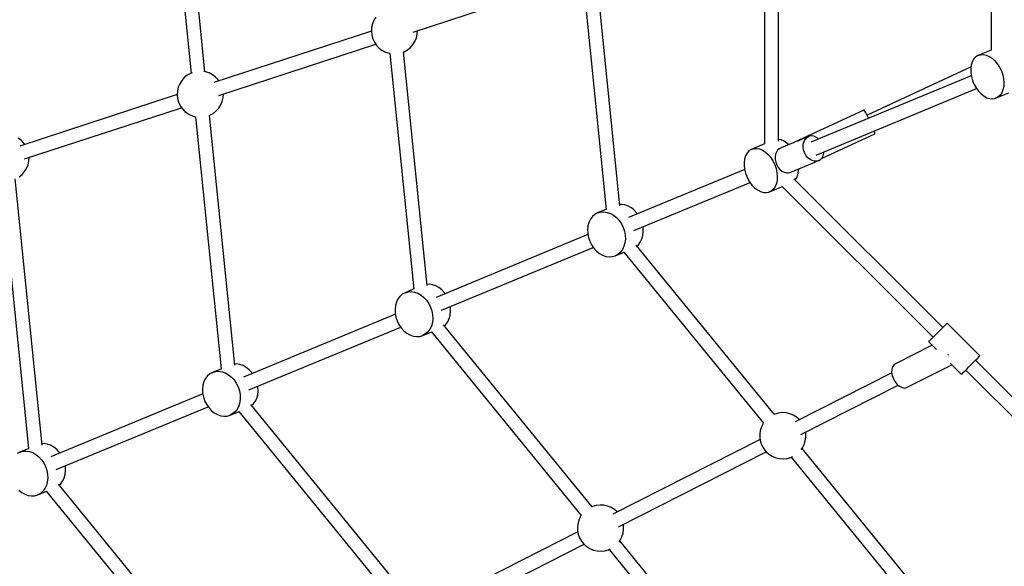
# Model space of a CAD drawing. Units: millimetres. Extents: x -19526 to 22508, y -15443 to 14694.
# Drawn here: x -8767 to -7491, y -6678 to -5970 of the extents above; entities that cross this region are included whole.
import ezdxf

# ---------------------------------------------------------------- set-up
doc = ezdxf.new("R2010")
doc.units = ezdxf.units.MM
doc.layers.add('STREFA', color=1, linetype='Continuous')
doc.layers.add('WIDOK', color=7, linetype='Continuous')
doc.styles.get("Standard").update_dxf_attribs({"font": 'arial.ttf'})
doc.dimstyles.new('Kopia ISO-25', dxfattribs={"dimtxt": 500, "dimasz": 200, "dimexe": 1.25, "dimexo": 0.625, "dimgap": 100, "dimtad": 1, "dimdec": 1, "dimlfac": 0.001, "dimtxsty": 'Standard', "dimblk": 'ARCHTICK', "dimcen": 2.5, "dimadec": 0, "dimazin": 0, "dimtfac": 1, "dimtdec": 0, "dimtmove": 0, "dimatfit": 3, "dimfxl": 1, "dimtfillclr": 256, "dimarcsym": 0})

# ---------------------------------------------------------------- blocks, each defined once
blk = doc.blocks.new('_ARCHTICK')
at = {"color": 0, "linetype": 'ByBlock', "lineweight": -2}
blk.add_solid([(0.3977, 0.3094), (0.3094, 0.3977), (-0.3094, -0.3977), (-0.3977, -0.3094)], dxfattribs=at)
blk = doc.blocks.new('*D4')
at = {"layer": 'Defpoints', "color": 0}
for p in [(-2222.7, 6723.2), (-19181, -15363.2), (-1576.9, -15363.2)]:
    blk.add_point(p, dxfattribs=at)
at = {"layer": 'STREFA', "color": 0, "lineweight": -2}
for p, q in [((-2223.3, 6723.2), (-19182.2, 6723.2)), ((-19181, 6723.2), (-19181, -15363.2)), ((-1577.5, -15363.2), (-19182.2, -15363.2))]:
    blk.add_line(p, q, dxfattribs=at)
at = {"layer": 'STREFA', "color": 0, "lineweight": -2, "xscale": 200, "yscale": 200, "zscale": 200}
for p, rotation in [((-19181, 6723.2), 90), ((-19181, -15363.2), 270)]:
    blk.add_blockref('_ARCHTICK', p, dxfattribs=dict(at, rotation=rotation))
at = {"layer": 'STREFA', "color": 0, "insert": (-18780.5, -4320), "char_height": 500, "attachment_point": 5, "rotation": 270}
blk.add_mtext('22,1 m', dxfattribs=at)

msp = doc.modelspace()

# ---------------------------------------------------------------- linework, layer by layer
at = {"layer": 'WIDOK'}
for p, q in [((-7508.32, -5457.44, -777.86), (-7508.32, -6009.35, -777.86)), ((-8565.21, -5834.49, -777.86), (-8544.47, -6039.12, -777.86)), ((-8526.57, -6037.3, -777.86), (-8546.91, -5836.64, -777.86)), ((-8257.05, -5985.84, -777.86), (-8053.86, -5919.4, -777.86)), ((-8035.73, -5931.21, -777.86), (-8006.89, -6215.63, -777.86)), ((-7989.26, -6211.11, -777.86), (-8017.82, -5929.44, -777.86)), ((-7801.81, -5947.52, -777.86), (-7801.81, -6130.91, -777.86)), ((-7783.96, -6127.27, -777.86), (-7783.96, -5947.52, -777.86)), ((-8305.11, -5966.41, -777.86), (-8307.73, -5970.6, -777.86)), ((-8310.73, -5979.97, -777.86), (-8311.04, -5984.9, -777.86)), ((-8309.62, -5975.16, -777.86), (-8310.73, -5979.97, -777.86)), ((-8307.73, -5970.6, -777.86), (-8309.62, -5975.16, -777.86)), ((-8311.02, -5984.61, -777.86), (-8514.95, -6051.3, -777.86)), ((-8311.04, -5984.9, -777.86), (-8310.53, -5989.81, -777.86)), ((-8310.53, -5989.81, -777.86), (-8309.22, -5994.57, -777.86)), ((-8252.67, -5993.4, -777.86), (-8251.56, -5988.59, -777.86)), ((-8251.56, -5988.59, -777.86), (-8251.27, -5983.95, -777.86)), ((-8508.56, -6068.09, -777.86), (-8305.37, -6001.64, -777.86)), ((-8309.22, -5994.57, -777.86), (-8307.14, -5999.05, -777.86)), ((-8307.14, -5999.05, -777.86), (-8304.35, -6003.13, -777.86)), ((-8304.35, -6003.13, -777.86), (-8300.93, -6006.69, -777.86)), ((-8264.28, -6008.96, -777.86), (-8260.44, -6005.85, -777.86)), ((-8260.44, -6005.85, -777.86), (-8257.18, -6002.15, -777.86)), ((-8257.18, -6002.15, -777.86), (-8254.56, -5997.96, -777.86)), ((-8254.56, -5997.96, -777.86), (-8252.67, -5993.4, -777.86)), ((-8300.93, -6006.69, -777.86), (-8296.98, -6009.64, -777.86)), ((-8296.98, -6009.64, -777.86), (-8292.59, -6011.9, -777.86)), ((-8292.59, -6011.9, -777.86), (-8287.88, -6013.41, -777.86)), ((-8287.88, -6013.41, -777.86), (-8287.22, -6013.5, -777.86)), ((-8287.23, -6013.46, -777.86), (-8256.26, -6318.92, -777.86)), ((-8269.35, -6011.69, -777.86), (-8268.57, -6011.4, -777.86)), ((-8238.63, -6314.4, -777.86), (-8269.32, -6011.68, -777.86)), ((-8268.57, -6011.4, -777.86), (-8264.28, -6008.96, -777.86)), ((-7528.59, -6018.33, -777.86), (-7531.05, -6021.15, -777.86)), ((-7525.65, -6016.33, -777.86), (-7528.59, -6018.33, -777.86)), ((-7508.32, -6009.15, -777.86), (-7525.65, -6016.33, -777.86)), ((-7525.65, -6016.33, -777.86), (-7522.3, -6015.2, -777.86)), ((-7522.3, -6015.2, -777.86), (-7518.67, -6015, -777.86)), ((-7518.67, -6015, -777.86), (-7514.87, -6015.71, -777.86)), ((-7514.87, -6015.71, -777.86), (-7511.02, -6017.32, -777.86)), ((-7511.02, -6017.32, -777.86), (-7507.25, -6019.78, -777.86)), ((-7534.46, -6030.83, -777.86), (-7669.02, -6093.63, -777.86)), ((-7534.2, -6028.84, -777.86), (-7534.79, -6033.47, -777.86)), ((-7532.94, -6024.69, -777.86), (-7534.2, -6028.84, -777.86)), ((-7531.05, -6021.15, -777.86), (-7532.94, -6024.69, -777.86)), ((-7507.25, -6019.78, -777.86), (-7503.67, -6023.01, -777.86)), ((-7503.67, -6023.01, -777.86), (-7500.41, -6026.9, -777.86)), ((-7500.41, -6026.9, -777.86), (-7497.56, -6031.33, -777.86)), ((-7497.56, -6031.33, -777.86), (-7495.21, -6036.16, -777.86)), ((-8549.51, -6041.84, -777.86), (-8553.35, -6044.95, -777.86)), ((-8545.22, -6039.4, -777.86), (-8549.51, -6041.84, -777.86)), ((-8542.97, -6038.57, -777.86), (-8545.22, -6039.4, -777.86)), ((-8525.91, -6037.39, -777.86), (-8528.19, -6037.06, -777.86)), ((-8521.21, -6038.9, -777.86), (-8525.91, -6037.39, -777.86)), ((-8516.82, -6041.16, -777.86), (-8521.21, -6038.9, -777.86)), ((-8512.86, -6044.11, -777.86), (-8516.82, -6041.16, -777.86)), ((-8509.44, -6047.68, -777.86), (-8512.86, -6044.11, -777.86)), ((-7534.07, -6042.51, -777.86), (-7741.88, -6128.59, -777.86)), ((-7534.79, -6033.47, -777.86), (-7534.7, -6038.43, -777.86)), ((-7534.7, -6038.43, -777.86), (-7533.91, -6043.55, -777.86)), ((-7533.91, -6043.55, -777.86), (-7532.47, -6048.68, -777.86)), ((-7495.21, -6036.16, -777.86), (-7493.46, -6041.23, -777.86)), ((-7493.46, -6041.23, -777.86), (-7492.34, -6046.38, -777.86)), ((-8559.23, -6052.84, -777.86), (-8561.12, -6057.4, -777.86)), ((-8556.61, -6048.65, -777.86), (-8559.23, -6052.84, -777.86)), ((-8553.35, -6044.95, -777.86), (-8556.61, -6048.65, -777.86)), ((-8508.42, -6049.16, -777.86), (-8509.44, -6047.68, -777.86)), ((-7532.47, -6048.68, -777.86), (-7531.51, -6051.2, -777.86)), ((-7531.51, -6051.2, -777.86), (-7530.41, -6053.65, -777.86)), ((-7530.41, -6053.65, -777.86), (-7527.8, -6058.3, -777.86)), ((-7492.14, -6056.25, -777.86), (-7493.07, -6060.66, -777.86)), ((-7492.34, -6046.38, -777.86), (-7491.89, -6051.44, -777.86)), ((-7491.89, -6051.44, -777.86), (-7492.14, -6056.25, -777.86)), ((-8562.52, -6066.85, -777.86), (-8766.46, -6133.54, -777.86)), ((-8562.23, -6062.21, -777.86), (-8562.54, -6067.14, -777.86)), ((-8562.54, -6067.14, -777.86), (-8562.03, -6072.05, -777.86)), ((-8561.12, -6057.4, -777.86), (-8562.23, -6062.21, -777.86)), ((-8503.06, -6070.83, -777.86), (-8502.77, -6066.2, -777.86)), ((-7734.99, -6145.22, -777.86), (-7527.18, -6059.14, -777.86)), ((-7527.8, -6058.3, -777.86), (-7524.73, -6062.48, -777.86)), ((-7524.73, -6062.48, -777.86), (-7521.3, -6066.05, -777.86)), ((-7521.3, -6066.05, -777.86), (-7517.61, -6068.91, -777.86)), ((-7517.61, -6068.91, -777.86), (-7513.78, -6070.95, -777.86)), ((-7502.71, -6071.7, -777.86), (-7485.38, -6064.53, -777.86)), ((-7496.84, -6067.72, -777.86), (-7499.55, -6070.14, -777.86)), ((-7494.65, -6064.52, -777.86), (-7496.84, -6067.72, -777.86)), ((-7493.07, -6060.66, -777.86), (-7494.65, -6064.52, -777.86)), ((-8562.03, -6072.05, -777.86), (-8560.72, -6076.81, -777.86)), ((-8560.72, -6076.81, -777.86), (-8558.64, -6081.29, -777.86)), ((-8558.64, -6081.29, -777.86), (-8555.86, -6085.37, -777.86)), ((-8508.68, -6084.39, -777.86), (-8506.06, -6080.21, -777.86)), ((-8506.06, -6080.21, -777.86), (-8504.17, -6075.64, -777.86)), ((-8504.17, -6075.64, -777.86), (-8503.06, -6070.83, -777.86)), ((-7513.78, -6070.95, -777.86), (-7509.94, -6072.12, -777.86)), ((-7509.94, -6072.12, -777.86), (-7506.21, -6072.37, -777.86)), ((-7506.21, -6072.37, -777.86), (-7502.71, -6071.7, -777.86)), ((-7499.55, -6070.14, -777.86), (-7502.71, -6071.7, -777.86)), ((-8760.06, -6150.33, -777.86), (-8556.87, -6083.89, -777.86)), ((-8555.86, -6085.37, -777.86), (-8552.44, -6088.93, -777.86)), ((-8552.44, -6088.93, -777.86), (-8548.48, -6091.88, -777.86)), ((-8548.48, -6091.88, -777.86), (-8544.09, -6094.14, -777.86)), ((-8544.09, -6094.14, -777.86), (-8539.39, -6095.65, -777.86)), ((-8520.85, -6093.93, -777.86), (-8520.07, -6093.65, -777.86)), ((-8488, -6417.69, -777.86), (-8520.83, -6093.92, -777.86)), ((-8520.07, -6093.65, -777.86), (-8515.78, -6091.21, -777.86)), ((-8515.78, -6091.21, -777.86), (-8511.95, -6088.1, -777.86)), ((-8511.95, -6088.1, -777.86), (-8508.68, -6084.39, -777.86)), ((-7673.48, -6086.89, -777.86), (-7763.8, -6129.04, -777.86)), ((-7672.99, -6087.13, -777.86), (-7673.48, -6086.89, -777.86)), ((-7672.08, -6088.32, -777.86), (-7672.99, -6087.13, -777.86)), ((-7670.8, -6090.39, -777.86), (-7672.08, -6088.32, -777.86)), ((-7669.24, -6093.21, -777.86), (-7670.8, -6090.39, -777.86)), ((-7667.49, -6096.6, -777.86), (-7669.24, -6093.21, -777.86)), ((-8539.39, -6095.65, -777.86), (-8538.73, -6095.75, -777.86)), ((-8538.73, -6095.7, -777.86), (-8505.63, -6422.22, -777.86)), ((-7667.01, -6097.58, -777.86), (-7667.49, -6096.6, -777.86)), ((-7741.1, -6120.45, -777.86), (-7743.89, -6120.84, -777.86)), ((-7738.18, -6120.84, -777.86), (-7741.1, -6120.45, -777.86)), ((-7728.31, -6149.9, -777.86), (-7659.23, -6117.66, -777.86)), ((-7659.8, -6114.15, -777.86), (-7659.82, -6114.09, -777.86)), ((-7659.16, -6116.22, -777.86), (-7659.8, -6114.15, -777.86)), ((-7659.23, -6117.66, -777.86), (-7658.97, -6117.41, -777.86)), ((-7658.97, -6117.41, -777.86), (-7659.16, -6116.22, -777.86)), ((-8764.36, -6126.36, -777.86), (-8768.32, -6123.41, -777.86)), ((-8760.94, -6129.92, -777.86), (-8764.36, -6126.36, -777.86)), ((-8759.93, -6131.4, -777.86), (-8760.94, -6129.92, -777.86)), ((-7801.81, -6130.72, -777.86), (-7819.13, -6137.89, -777.86)), ((-7780.43, -6125.71, -777.86), (-7783.96, -6125.04, -777.86)), ((-7776.58, -6127.32, -777.86), (-7780.43, -6125.71, -777.86)), ((-7763.81, -6129.08, -777.86), (-7780.19, -6135.87, -777.86)), ((-7772.8, -6129.78, -777.86), (-7776.58, -6127.32, -777.86)), ((-7770.5, -6131.86, -777.86), (-7772.8, -6129.78, -777.86)), ((-7763.8, -6129.04, -777.86), (-7763.81, -6129.12, -777.86)), ((-7763.8, -6129.04, -777.86), (-7763.7, -6129.09, -777.86)), ((-7743.89, -6120.84, -777.86), (-7760.17, -6127.58, -777.86)), ((-7751.94, -6132.51, -777.86), (-7751.41, -6129.2, -777.86)), ((-7751.83, -6136.02, -777.86), (-7751.94, -6132.51, -777.86)), ((-7751.41, -6129.2, -777.86), (-7750.28, -6126.25, -777.86)), ((-7750.28, -6126.25, -777.86), (-7748.59, -6123.81, -777.86)), ((-7748.59, -6123.81, -777.86), (-7746.43, -6121.97, -777.86)), ((-7746.43, -6121.97, -777.86), (-7743.89, -6120.84, -777.86)), ((-7735.28, -6121.97, -777.86), (-7738.18, -6120.84, -777.86)), ((-7732.52, -6123.81, -777.86), (-7735.28, -6121.97, -777.86)), ((-7731.87, -6124.45, -777.86), (-7732.52, -6123.81, -777.86)), ((-7824.54, -6142.71, -777.86), (-7826.43, -6146.25, -777.86)), ((-7822.08, -6139.9, -777.86), (-7824.54, -6142.71, -777.86)), ((-7819.13, -6137.89, -777.86), (-7822.08, -6139.9, -777.86)), ((-7819.13, -6137.89, -777.86), (-7815.79, -6136.77, -777.86)), ((-7815.79, -6136.77, -777.86), (-7812.16, -6136.56, -777.86)), ((-7812.16, -6136.56, -777.86), (-7808.36, -6137.28, -777.86)), ((-7808.36, -6137.28, -777.86), (-7804.51, -6138.89, -777.86)), ((-7804.51, -6138.89, -777.86), (-7800.73, -6141.35, -777.86)), ((-7800.73, -6141.35, -777.86), (-7797.16, -6144.58, -777.86)), ((-7797.16, -6144.58, -777.86), (-7793.89, -6148.47, -777.86)), ((-7787.71, -6144.23, -777.86), (-7788.23, -6147.54, -777.86)), ((-7786.57, -6141.29, -777.86), (-7787.71, -6144.23, -777.86)), ((-7784.89, -6138.84, -777.86), (-7786.57, -6141.29, -777.86)), ((-7782.72, -6137.01, -777.86), (-7784.89, -6138.84, -777.86)), ((-7780.19, -6135.87, -777.86), (-7782.72, -6137.01, -777.86)), ((-7751.1, -6139.57, -777.86), (-7751.83, -6136.02, -777.86)), ((-7749.78, -6143, -777.86), (-7751.1, -6139.57, -777.86)), ((-7747.93, -6146.14, -777.86), (-7749.78, -6143, -777.86)), ((-7745.63, -6148.86, -777.86), (-7747.93, -6146.14, -777.86)), ((-7727.38, -6148.86, -777.86), (-7725.96, -6146.14, -777.86)), ((-7725.96, -6146.14, -777.86), (-7725.12, -6143, -777.86)), ((-7725.12, -6143, -777.86), (-7725, -6141.08, -777.86)), ((-8757.57, -6162.45, -777.86), (-8755.68, -6157.89, -777.86)), ((-8755.68, -6157.89, -777.86), (-8754.56, -6153.08, -777.86)), ((-8754.56, -6153.08, -777.86), (-8754.28, -6148.44, -777.86)), ((-7827.69, -6150.41, -777.86), (-7828.28, -6155.04, -777.86)), ((-7828.28, -6155.04, -777.86), (-7828.18, -6159.99, -777.86)), ((-7826.43, -6146.25, -777.86), (-7827.69, -6150.41, -777.86)), ((-7793.89, -6148.47, -777.86), (-7791.04, -6152.9, -777.86)), ((-7791.04, -6152.9, -777.86), (-7788.7, -6157.73, -777.86)), ((-7788.7, -6157.73, -777.86), (-7786.94, -6162.8, -777.86)), ((-7788.23, -6147.54, -777.86), (-7788.13, -6151.05, -777.86)), ((-7788.13, -6151.05, -777.86), (-7787.4, -6154.61, -777.86)), ((-7787.4, -6154.61, -777.86), (-7786.08, -6158.03, -777.86)), ((-7786.08, -6158.03, -777.86), (-7784.23, -6161.18, -777.86)), ((-7767.97, -6167.54, -777.86), (-7731.68, -6152.5, -777.86)), ((-7743, -6151.01, -777.86), (-7745.63, -6148.86, -777.86)), ((-7740.15, -6152.5, -777.86), (-7743, -6151.01, -777.86)), ((-7737.23, -6153.27, -777.86), (-7740.15, -6152.5, -777.86)), ((-7735.77, -6153.37, -777.86), (-7737.23, -6153.27, -777.86)), ((-7734.36, -6153.27, -777.86), (-7735.77, -6153.37, -777.86)), ((-7731.68, -6152.5, -777.86), (-7734.36, -6153.27, -777.86)), ((-7731.68, -6152.5, -777.86), (-7729.31, -6151.01, -777.86)), ((-7729.31, -6151.01, -777.86), (-7727.38, -6148.86, -777.86)), ((-8767.28, -6173.45, -777.86), (-8763.45, -6170.34, -777.86)), ((-8763.45, -6170.34, -777.86), (-8760.18, -6166.64, -777.86)), ((-8760.18, -6166.64, -777.86), (-8757.57, -6162.45, -777.86)), ((-7827.56, -6164.08, -777.86), (-7977.91, -6226.36, -777.86)), ((-7827.56, -6164.08, -777.86), (-7977.91, -6226.36, -777.86)), ((-7828.18, -6159.99, -777.86), (-7827.4, -6165.12, -777.86)), ((-7827.4, -6165.12, -777.86), (-7825.95, -6170.25, -777.86)), ((-7825.95, -6170.25, -777.86), (-7825, -6172.76, -777.86)), ((-7786.94, -6162.8, -777.86), (-7785.82, -6167.95, -777.86)), ((-7785.82, -6167.95, -777.86), (-7785.38, -6173.01, -777.86)), ((-7784.23, -6161.18, -777.86), (-7781.93, -6163.89, -777.86)), ((-7781.93, -6163.89, -777.86), (-7779.3, -6166.04, -777.86)), ((-7779.3, -6166.04, -777.86), (-7776.45, -6167.54, -777.86)), ((-7776.45, -6167.54, -777.86), (-7773.52, -6168.3, -777.86)), ((-7773.52, -6168.3, -777.86), (-7772.07, -6168.4, -777.86)), ((-7772.07, -6168.4, -777.86), (-7770.65, -6168.3, -777.86)), ((-7770.65, -6168.3, -777.86), (-7767.97, -6167.54, -777.86)), ((-7760.21, -6174.52, -777.86), (-7758.63, -6170.66, -777.86)), ((-7758.63, -6170.66, -777.86), (-7757.7, -6166.25, -777.86)), ((-7757.7, -6166.25, -777.86), (-7757.54, -6163.22, -777.86)), ((-8790.23, -6177.94, -777.86), (-8755, -6525.51, -777.86)), ((-8737.37, -6520.99, -777.86), (-8772.33, -6176.17, -777.86)), ((-7971.03, -6242.99, -777.86), (-7820.67, -6180.71, -777.86)), ((-7971.03, -6242.99, -777.86), (-7820.67, -6180.71, -777.86)), ((-7825, -6172.76, -777.86), (-7823.89, -6175.22, -777.86)), ((-7823.89, -6175.22, -777.86), (-7821.29, -6179.86, -777.86)), ((-7821.29, -6179.86, -777.86), (-7818.22, -6184.04, -777.86)), ((-7818.22, -6184.04, -777.86), (-7814.78, -6187.62, -777.86)), ((-7786.56, -6182.23, -777.86), (-7788.14, -6186.09, -777.86)), ((-7785.63, -6177.82, -777.86), (-7786.56, -6182.23, -777.86)), ((-7785.38, -6173.01, -777.86), (-7785.63, -6177.82, -777.86)), ((-7571.01, -6368.71, -777.86), (-7763.81, -6175.91, -777.86)), ((-7762.24, -6177.49, -777.86), (-7760.21, -6174.52, -777.86)), ((-7814.78, -6187.62, -777.86), (-7811.09, -6190.47, -777.86)), ((-7811.09, -6190.47, -777.86), (-7807.26, -6192.52, -777.86)), ((-7807.26, -6192.52, -777.86), (-7803.42, -6193.69, -777.86)), ((-7803.42, -6193.69, -777.86), (-7799.69, -6193.94, -777.86)), ((-7799.69, -6193.94, -777.86), (-7796.19, -6193.27, -777.86)), ((-7796.19, -6193.27, -777.86), (-7778.87, -6186.09, -777.86)), ((-7793.04, -6191.7, -777.86), (-7796.19, -6193.27, -777.86)), ((-7790.32, -6189.28, -777.86), (-7793.04, -6191.7, -777.86)), ((-7788.14, -6186.09, -777.86), (-7790.32, -6189.28, -777.86)), ((-7779.01, -6185.96, -777.86), (-7583.63, -6381.33, -777.86)), ((-7986.89, -6209.31, -777.86), (-7989.43, -6209.47, -777.86)), ((-7982.63, -6209.93, -777.86), (-7986.89, -6209.31, -777.86)), ((-7978.39, -6211.43, -777.86), (-7982.63, -6209.93, -777.86)), ((-8021.66, -6222.24, -777.86), (-8024.79, -6225, -777.86)), ((-8018.08, -6220.27, -777.86), (-8021.66, -6222.24, -777.86)), ((-8006.54, -6215.49, -777.86), (-8018.08, -6220.27, -777.86)), ((-8018.08, -6220.27, -777.86), (-8014.14, -6219.13, -777.86)), ((-8014.14, -6219.13, -777.86), (-8009.98, -6218.87, -777.86)), ((-8009.98, -6218.87, -777.86), (-8005.72, -6219.5, -777.86)), ((-8005.72, -6219.5, -777.86), (-8001.48, -6220.99, -777.86)), ((-8001.48, -6220.99, -777.86), (-7997.39, -6223.3, -777.86)), ((-7974.31, -6213.74, -777.86), (-7978.39, -6211.43, -777.86)), ((-7970.51, -6216.8, -777.86), (-7974.31, -6213.74, -777.86)), ((-7967.1, -6220.52, -777.86), (-7970.51, -6216.8, -777.86)), ((-7966.37, -6221.58, -777.86), (-7967.1, -6220.52, -777.86)), ((-8029.3, -6232.51, -777.86), (-8030.55, -6237.03, -777.86)), ((-8027.36, -6228.46, -777.86), (-8029.3, -6232.51, -777.86)), ((-8024.79, -6225, -777.86), (-8027.36, -6228.46, -777.86)), ((-7997.39, -6223.3, -777.86), (-7993.59, -6226.36, -777.86)), ((-7993.59, -6226.36, -777.86), (-7990.18, -6230.08, -777.86)), ((-7990.18, -6230.08, -777.86), (-7987.27, -6234.34, -777.86)), ((-7987.27, -6234.34, -777.86), (-7984.95, -6239.02, -777.86)), ((-8030.62, -6248.19, -777.86), (-8227.28, -6329.65, -777.86)), ((-8030.62, -6248.19, -777.86), (-8227.28, -6329.65, -777.86)), ((-8030.55, -6237.03, -777.86), (-8031.08, -6241.89, -777.86)), ((-8031.08, -6241.89, -777.86), (-8030.86, -6246.93, -777.86)), ((-8030.86, -6246.93, -777.86), (-8029.9, -6252, -777.86)), ((-7984.95, -6239.02, -777.86), (-7983.29, -6243.97, -777.86)), ((-7983.29, -6243.97, -777.86), (-7982.33, -6249.04, -777.86)), ((-7959.55, -6249.37, -777.86), (-7959.03, -6244.51, -777.86)), ((-7959.24, -6239.48, -777.86), (-7959.48, -6238.21, -777.86)), ((-7959.03, -6244.51, -777.86), (-7959.24, -6239.48, -777.86)), ((-8029.9, -6252, -777.86), (-8028.24, -6256.95, -777.86)), ((-8028.24, -6256.95, -777.86), (-8025.92, -6261.62, -777.86)), ((-7982.64, -6258.93, -777.86), (-7983.89, -6263.45, -777.86)), ((-7982.11, -6254.08, -777.86), (-7982.64, -6258.93, -777.86)), ((-7982.33, -6249.04, -777.86), (-7982.11, -6254.08, -777.86)), ((-7965.32, -6261.4, -777.86), (-7962.75, -6257.94, -777.86)), ((-7962.75, -6257.94, -777.86), (-7960.8, -6253.89, -777.86)), ((-7960.8, -6253.89, -777.86), (-7959.55, -6249.37, -777.86)), ((-8220.4, -6346.28, -777.86), (-8023.73, -6264.82, -777.86)), ((-8220.4, -6346.28, -777.86), (-8023.73, -6264.82, -777.86)), ((-8025.92, -6261.62, -777.86), (-8023.01, -6265.89, -777.86)), ((-8023.01, -6265.89, -777.86), (-8019.6, -6269.6, -777.86)), ((-8019.6, -6269.6, -777.86), (-8015.79, -6272.67, -777.86)), ((-8015.79, -6272.67, -777.86), (-8011.71, -6274.98, -777.86)), ((-7995.11, -6275.7, -777.86), (-7983.58, -6270.92, -777.86)), ((-7988.4, -6270.96, -777.86), (-7991.53, -6273.72, -777.86)), ((-7985.83, -6267.5, -777.86), (-7988.4, -6270.96, -777.86)), ((-7983.89, -6263.45, -777.86), (-7985.83, -6267.5, -777.86)), ((-7983.93, -6271.07, -777.86), (-7803.2, -6492.57, -777.86)), ((-7789.29, -6481.17, -777.86), (-7968.27, -6261.8, -777.86)), ((-7967.22, -6263.08, -777.86), (-7965.32, -6261.4, -777.86)), ((-8011.71, -6274.98, -777.86), (-8007.47, -6276.47, -777.86)), ((-8007.47, -6276.47, -777.86), (-8003.21, -6277.09, -777.86)), ((-8003.21, -6277.09, -777.86), (-7999.05, -6276.83, -777.86)), ((-7999.05, -6276.83, -777.86), (-7995.11, -6275.7, -777.86)), ((-7991.53, -6273.72, -777.86), (-7995.11, -6275.7, -777.86)), ((-8267.44, -6323.56, -777.86), (-8271.03, -6325.54, -777.86)), ((-8255.91, -6318.78, -777.86), (-8267.44, -6323.56, -777.86)), ((-8267.44, -6323.56, -777.86), (-8263.51, -6322.42, -777.86)), ((-8263.51, -6322.42, -777.86), (-8259.35, -6322.16, -777.86)), ((-8259.35, -6322.16, -777.86), (-8255.08, -6322.79, -777.86)), ((-8255.08, -6322.79, -777.86), (-8250.85, -6324.28, -777.86)), ((-8250.85, -6324.28, -777.86), (-8246.76, -6326.59, -777.86)), ((-8236.26, -6312.6, -777.86), (-8238.8, -6312.76, -777.86)), ((-8232, -6313.23, -777.86), (-8236.26, -6312.6, -777.86)), ((-8227.76, -6314.72, -777.86), (-8232, -6313.23, -777.86)), ((-8223.68, -6317.03, -777.86), (-8227.76, -6314.72, -777.86)), ((-8219.87, -6320.09, -777.86), (-8223.68, -6317.03, -777.86)), ((-8216.47, -6323.81, -777.86), (-8219.87, -6320.09, -777.86)), ((-8215.74, -6324.87, -777.86), (-8216.47, -6323.81, -777.86)), ((-8278.67, -6335.8, -777.86), (-8279.92, -6340.33, -777.86)), ((-8276.73, -6331.75, -777.86), (-8278.67, -6335.8, -777.86)), ((-8274.15, -6328.3, -777.86), (-8276.73, -6331.75, -777.86)), ((-8271.03, -6325.54, -777.86), (-8274.15, -6328.3, -777.86)), ((-8246.76, -6326.59, -777.86), (-8242.96, -6329.65, -777.86)), ((-8242.96, -6329.65, -777.86), (-8239.55, -6333.37, -777.86)), ((-8239.55, -6333.37, -777.86), (-8236.64, -6337.63, -777.86)), ((-8279.92, -6340.33, -777.86), (-8280.45, -6345.18, -777.86)), ((-8280.45, -6345.18, -777.86), (-8280.23, -6350.22, -777.86)), ((-8236.64, -6337.63, -777.86), (-8234.32, -6342.31, -777.86)), ((-8234.32, -6342.31, -777.86), (-8232.66, -6347.26, -777.86)), ((-8232.66, -6347.26, -777.86), (-8231.7, -6352.33, -777.86)), ((-8208.92, -6352.66, -777.86), (-8208.39, -6347.81, -777.86)), ((-8208.61, -6342.77, -777.86), (-8208.85, -6341.5, -777.86)), ((-8208.39, -6347.81, -777.86), (-8208.61, -6342.77, -777.86)), ((-8279.99, -6351.48, -777.86), (-8476.65, -6432.95, -777.86)), ((-8279.99, -6351.48, -777.86), (-8476.65, -6432.95, -777.86)), ((-8280.23, -6350.22, -777.86), (-8279.27, -6355.29, -777.86)), ((-8279.27, -6355.29, -777.86), (-8277.61, -6360.24, -777.86)), ((-8277.61, -6360.24, -777.86), (-8275.28, -6364.92, -777.86)), ((-8232, -6362.22, -777.86), (-8233.26, -6366.74, -777.86)), ((-8231.48, -6357.37, -777.86), (-8232, -6362.22, -777.86)), ((-8231.7, -6352.33, -777.86), (-8231.48, -6357.37, -777.86)), ((-8214.69, -6364.69, -777.86), (-8212.11, -6361.23, -777.86)), ((-8212.11, -6361.23, -777.86), (-8210.17, -6357.18, -777.86)), ((-8210.17, -6357.18, -777.86), (-8208.92, -6352.66, -777.86)), ((-8469.76, -6449.58, -777.86), (-8273.1, -6368.11, -777.86)), ((-8469.76, -6449.58, -777.86), (-8273.1, -6368.11, -777.86)), ((-8275.28, -6364.92, -777.86), (-8272.37, -6369.18, -777.86)), ((-8272.37, -6369.18, -777.86), (-8268.97, -6372.9, -777.86)), ((-8268.97, -6372.9, -777.86), (-8265.16, -6375.96, -777.86)), ((-8244.48, -6378.99, -777.86), (-8232.95, -6374.21, -777.86)), ((-8237.77, -6374.25, -777.86), (-8240.9, -6377.01, -777.86)), ((-8235.2, -6370.8, -777.86), (-8237.77, -6374.25, -777.86)), ((-8233.26, -6366.74, -777.86), (-8235.2, -6370.8, -777.86)), ((-8233.3, -6374.36, -777.86), (-8039.2, -6612.26, -777.86)), ((-8025.28, -6600.85, -777.86), (-8217.64, -6365.09, -777.86)), ((-8216.59, -6366.37, -777.86), (-8214.69, -6364.69, -777.86)), ((-7577.44, -6375.13, -777.86), (-7580.02, -6377.72, -777.86)), ((-7574.85, -6372.55, -777.86), (-7577.44, -6375.13, -777.86)), ((-7572.38, -6370.08, -777.86), (-7574.85, -6372.55, -777.86)), ((-7570.14, -6367.84, -777.86), (-7572.38, -6370.08, -777.86)), ((-7568.24, -6365.93, -777.86), (-7570.14, -6367.84, -777.86)), ((-7566.76, -6364.45, -777.86), (-7568.24, -6365.93, -777.86)), ((-7565.77, -6363.47, -777.86), (-7566.76, -6364.45, -777.86)), ((-7565.33, -6363.02, -777.86), (-7565.77, -6363.47, -777.86)), ((-7522.9, -6405.45, -777.86), (-7565.33, -6363.02, -777.86)), ((-8265.16, -6375.96, -777.86), (-8261.08, -6378.27, -777.86)), ((-8261.08, -6378.27, -777.86), (-8256.84, -6379.76, -777.86)), ((-8256.84, -6379.76, -777.86), (-8252.58, -6380.39, -777.86)), ((-8252.58, -6380.39, -777.86), (-8248.42, -6380.13, -777.86)), ((-8248.42, -6380.13, -777.86), (-8244.48, -6378.99, -777.86)), ((-8240.9, -6377.01, -777.86), (-8244.48, -6378.99, -777.86)), ((-7588.94, -6386.63, -777.86), (-7589.33, -6387.03, -777.86)), ((-7589.33, -6387.03, -777.86), (-7579.22, -6397.14, -777.86)), ((-7588, -6385.69, -777.86), (-7588.94, -6386.63, -777.86)), ((-7586.56, -6384.26, -777.86), (-7588, -6385.69, -777.86)), ((-7584.69, -6382.39, -777.86), (-7586.56, -6384.26, -777.86)), ((-7582.47, -6380.17, -777.86), (-7584.69, -6382.39, -777.86)), ((-7580.02, -6377.72, -777.86), (-7582.47, -6380.17, -777.86)), ((-7584.67, -6391.69, -777.86), (-7632.1, -6415.74, -777.86)), ((-7563.98, -6404.1, -777.86), (-7564.24, -6403.65, -777.86)), ((-7563.59, -6404.58, -777.86), (-7563.98, -6404.1, -777.86)), ((-7532.42, -6414.97, -777.86), (-7529.95, -6412.5, -777.86)), ((-7529.95, -6412.5, -777.86), (-7527.71, -6410.26, -777.86)), ((-7333.15, -6606.57, -777.86), (-7528.59, -6411.14, -777.86)), ((-7527.71, -6410.26, -777.86), (-7525.81, -6408.36, -777.86)), ((-7525.81, -6408.36, -777.86), (-7524.33, -6406.88, -777.86)), ((-7524.33, -6406.88, -777.86), (-7523.34, -6405.9, -777.86)), ((-7523.34, -6405.9, -777.86), (-7522.9, -6405.45, -777.86)), ((-8505.28, -6422.07, -777.86), (-8516.81, -6426.85, -777.86)), ((-8516.81, -6426.85, -777.86), (-8512.88, -6425.71, -777.86)), ((-8512.88, -6425.71, -777.86), (-8508.72, -6425.46, -777.86)), ((-8508.72, -6425.46, -777.86), (-8504.45, -6426.08, -777.86)), ((-8504.45, -6426.08, -777.86), (-8500.22, -6427.57, -777.86)), ((-8485.63, -6415.89, -777.86), (-8488.17, -6416.05, -777.86)), ((-8481.37, -6416.52, -777.86), (-8485.63, -6415.89, -777.86)), ((-8477.13, -6418.01, -777.86), (-8481.37, -6416.52, -777.86)), ((-8473.05, -6420.32, -777.86), (-8477.13, -6418.01, -777.86)), ((-8469.24, -6423.38, -777.86), (-8473.05, -6420.32, -777.86)), ((-8465.84, -6427.1, -777.86), (-8469.24, -6423.38, -777.86)), ((-7637.12, -6423.1, -777.86), (-7637.25, -6426.93, -777.86)), ((-7636.17, -6419.82, -777.86), (-7637.12, -6423.1, -777.86)), ((-7634.46, -6417.31, -777.86), (-7636.17, -6419.82, -777.86)), ((-7632.1, -6415.74, -777.86), (-7634.46, -6417.31, -777.86)), ((-7617.84, -6446.57, -777.86), (-7559.42, -6416.94, -777.86)), ((-7561.34, -6415.03, -777.86), (-7546.91, -6429.46, -777.86)), ((-7545.57, -6428.12, -777.86), (-7544.13, -6426.68, -777.86)), ((-7544.13, -6426.68, -777.86), (-7542.26, -6424.81, -777.86)), ((-7542.26, -6424.81, -777.86), (-7540.05, -6422.6, -777.86)), ((-7541.21, -6423.76, -777.86), (-7345.75, -6619.21, -777.86)), ((-7540.05, -6422.6, -777.86), (-7537.59, -6420.14, -777.86)), ((-7537.59, -6420.14, -777.86), (-7535.01, -6417.56, -777.86)), ((-7535.01, -6417.56, -777.86), (-7532.42, -6414.97, -777.86)), ((-8528.04, -6439.1, -777.86), (-8529.29, -6443.62, -777.86)), ((-8526.1, -6435.05, -777.86), (-8528.04, -6439.1, -777.86)), ((-8523.52, -6431.59, -777.86), (-8526.1, -6435.05, -777.86)), ((-8520.4, -6428.83, -777.86), (-8523.52, -6431.59, -777.86)), ((-8516.81, -6426.85, -777.86), (-8520.4, -6428.83, -777.86)), ((-8500.22, -6427.57, -777.86), (-8496.13, -6429.88, -777.86)), ((-8496.13, -6429.88, -777.86), (-8492.33, -6432.94, -777.86)), ((-8492.33, -6432.94, -777.86), (-8488.92, -6436.66, -777.86)), ((-8488.92, -6436.66, -777.86), (-8486.01, -6440.92, -777.86)), ((-8465.11, -6428.16, -777.86), (-8465.84, -6427.1, -777.86)), ((-7637.18, -6427.29, -777.86), (-7762.34, -6490.76, -777.86)), ((-7637.25, -6426.93, -777.86), (-7636.53, -6431.05, -777.86)), ((-7636.53, -6431.05, -777.86), (-7635.03, -6435.17, -777.86)), ((-7635.03, -6435.17, -777.86), (-7632.84, -6439.03, -777.86)), ((-7632.84, -6439.03, -777.86), (-7630.12, -6442.34, -777.86)), ((-7546.91, -6429.46, -777.86), (-7546.51, -6429.06, -777.86)), ((-7546.51, -6429.06, -777.86), (-7545.57, -6428.12, -777.86)), ((-8529.29, -6443.62, -777.86), (-8529.82, -6448.47, -777.86)), ((-8529.82, -6448.47, -777.86), (-8529.6, -6453.51, -777.86)), ((-8486.01, -6440.92, -777.86), (-8483.69, -6445.6, -777.86)), ((-8483.69, -6445.6, -777.86), (-8482.02, -6450.55, -777.86)), ((-8482.02, -6450.55, -777.86), (-8481.07, -6455.62, -777.86)), ((-8458.29, -6455.95, -777.86), (-8457.76, -6451.1, -777.86)), ((-8457.98, -6446.06, -777.86), (-8458.22, -6444.79, -777.86)), ((-8457.76, -6451.1, -777.86), (-8457.98, -6446.06, -777.86)), ((-7754.99, -6507.16, -777.86), (-7629.01, -6443.26, -777.86)), ((-7630.12, -6442.34, -777.86), (-7627.04, -6444.9, -777.86)), ((-7627.04, -6444.9, -777.86), (-7623.83, -6446.51, -777.86)), ((-7623.83, -6446.51, -777.86), (-7620.69, -6447.09, -777.86)), ((-7620.69, -6447.09, -777.86), (-7617.84, -6446.57, -777.86)), ((-8529.36, -6454.78, -777.86), (-8726.02, -6536.24, -777.86)), ((-8529.36, -6454.78, -777.86), (-8726.02, -6536.24, -777.86)), ((-8529.6, -6453.51, -777.86), (-8528.64, -6458.58, -777.86)), ((-8528.64, -6458.58, -777.86), (-8526.98, -6463.53, -777.86)), ((-8526.98, -6463.53, -777.86), (-8524.65, -6468.21, -777.86)), ((-8480.85, -6460.66, -777.86), (-8481.37, -6465.51, -777.86)), ((-8481.07, -6455.62, -777.86), (-8480.85, -6460.66, -777.86)), ((-8464.06, -6467.98, -777.86), (-8461.48, -6464.52, -777.86)), ((-8461.48, -6464.52, -777.86), (-8459.54, -6460.47, -777.86)), ((-8459.54, -6460.47, -777.86), (-8458.29, -6455.95, -777.86)), ((-8719.13, -6552.87, -777.86), (-8522.47, -6471.41, -777.86)), ((-8719.13, -6552.87, -777.86), (-8522.47, -6471.41, -777.86)), ((-8524.65, -6468.21, -777.86), (-8521.74, -6472.47, -777.86)), ((-8521.74, -6472.47, -777.86), (-8518.34, -6476.19, -777.86)), ((-8518.34, -6476.19, -777.86), (-8514.53, -6479.25, -777.86)), ((-8493.85, -6482.28, -777.86), (-8482.32, -6477.5, -777.86)), ((-8487.14, -6477.55, -777.86), (-8490.27, -6480.31, -777.86)), ((-8484.57, -6474.09, -777.86), (-8487.14, -6477.55, -777.86)), ((-8482.63, -6470.04, -777.86), (-8484.57, -6474.09, -777.86)), ((-8482.67, -6477.65, -777.86), (-8275.19, -6731.94, -777.86)), ((-8481.37, -6465.51, -777.86), (-8482.63, -6470.04, -777.86)), ((-8261.28, -6720.54, -777.86), (-8467, -6468.38, -777.86)), ((-8465.96, -6469.66, -777.86), (-8464.06, -6467.98, -777.86)), ((-8514.53, -6479.25, -777.86), (-8510.45, -6481.56, -777.86)), ((-8510.45, -6481.56, -777.86), (-8506.21, -6483.05, -777.86)), ((-8506.21, -6483.05, -777.86), (-8501.95, -6483.68, -777.86)), ((-8501.95, -6483.68, -777.86), (-8497.78, -6483.42, -777.86)), ((-8497.78, -6483.42, -777.86), (-8493.85, -6482.28, -777.86)), ((-8490.27, -6480.31, -777.86), (-8493.85, -6482.28, -777.86)), ((-7788.56, -6480.83, -777.86), (-7789.31, -6481.18, -777.86)), ((-7783.8, -6479.52, -777.86), (-7788.56, -6480.83, -777.86)), ((-7778.89, -6479.01, -777.86), (-7783.8, -6479.52, -777.86)), ((-7773.96, -6479.32, -777.86), (-7778.89, -6479.01, -777.86)), ((-7769.15, -6480.43, -777.86), (-7773.96, -6479.32, -777.86)), ((-7764.59, -6482.32, -777.86), (-7769.15, -6480.43, -777.86)), ((-7760.4, -6484.93, -777.86), (-7764.59, -6482.32, -777.86)), ((-7756.91, -6488.01, -777.86), (-7760.4, -6484.93, -777.86)), ((-7807.4, -6502.16, -777.86), (-7808.11, -6507.05, -777.86)), ((-7805.89, -6497.46, -777.86), (-7807.4, -6502.16, -777.86)), ((-7803.63, -6493.07, -777.86), (-7805.89, -6497.46, -777.86)), ((-7803.23, -6492.53, -777.86), (-7803.63, -6493.07, -777.86)), ((-7807.67, -6513.75, -777.86), (-7998.33, -6610.44, -777.86)), ((-7808.11, -6507.05, -777.86), (-7808.01, -6511.99, -777.86)), ((-7808.01, -6511.99, -777.86), (-7807.09, -6516.84, -777.86)), ((-7750.65, -6520.34, -777.86), (-7749.14, -6515.64, -777.86)), ((-7749.14, -6515.64, -777.86), (-7748.43, -6510.75, -777.86)), ((-7748.53, -6505.82, -777.86), (-7748.86, -6504.05, -777.86)), ((-7748.43, -6510.75, -777.86), (-7748.53, -6505.82, -777.86)), ((-8754.65, -6525.36, -777.86), (-8766.18, -6530.14, -777.86)), ((-8735, -6519.18, -777.86), (-8737.54, -6519.34, -777.86)), ((-8730.74, -6519.81, -777.86), (-8735, -6519.18, -777.86)), ((-8726.5, -6521.3, -777.86), (-8730.74, -6519.81, -777.86)), ((-8722.42, -6523.61, -777.86), (-8726.5, -6521.3, -777.86)), ((-8718.61, -6526.67, -777.86), (-8722.42, -6523.61, -777.86)), ((-8715.2, -6530.39, -777.86), (-8718.61, -6526.67, -777.86)), ((-7807.09, -6516.84, -777.86), (-7805.39, -6521.47, -777.86)), ((-7805.39, -6521.47, -777.86), (-7802.96, -6525.77, -777.86)), ((-7802.96, -6525.77, -777.86), (-7799.84, -6529.6, -777.86)), ((-7754.28, -6526.58, -777.86), (-7752.91, -6524.73, -777.86)), ((-7567.13, -6753.46, -777.86), (-7753.31, -6525.27, -777.86)), ((-7752.91, -6524.73, -777.86), (-7750.65, -6520.34, -777.86)), ((-8766.18, -6530.14, -777.86), (-8769.77, -6532.12, -777.86)), ((-8766.18, -6530.14, -777.86), (-8762.25, -6529.01, -777.86)), ((-8762.25, -6529.01, -777.86), (-8758.09, -6528.75, -777.86)), ((-8758.09, -6528.75, -777.86), (-8753.82, -6529.37, -777.86)), ((-8753.82, -6529.37, -777.86), (-8749.58, -6530.86, -777.86)), ((-8749.58, -6530.86, -777.86), (-8745.5, -6533.18, -777.86)), ((-8745.5, -6533.18, -777.86), (-8741.7, -6536.24, -777.86)), ((-8741.7, -6536.24, -777.86), (-8738.29, -6539.95, -777.86)), ((-8738.29, -6539.95, -777.86), (-8735.38, -6544.22, -777.86)), ((-8714.48, -6531.46, -777.86), (-8715.2, -6530.39, -777.86)), ((-7990.99, -6626.84, -777.86), (-7799.62, -6529.79, -777.86)), ((-7799.84, -6529.6, -777.86), (-7796.14, -6532.87, -777.86)), ((-7796.14, -6532.87, -777.86), (-7791.95, -6535.48, -777.86)), ((-7791.95, -6535.48, -777.86), (-7787.39, -6537.37, -777.86)), ((-7787.39, -6537.37, -777.86), (-7782.58, -6538.49, -777.86)), ((-7782.58, -6538.49, -777.86), (-7777.65, -6538.79, -777.86)), ((-7777.65, -6538.79, -777.86), (-7772.74, -6538.28, -777.86)), ((-7772.74, -6538.28, -777.86), (-7767.98, -6536.97, -777.86)), ((-7767.98, -6536.97, -777.86), (-7765.81, -6535.97, -777.86)), ((-7767.25, -6536.63, -777.86), (-7581.04, -6764.86, -777.86)), ((-8735.38, -6544.22, -777.86), (-8733.06, -6548.89, -777.86)), ((-8733.06, -6548.89, -777.86), (-8731.39, -6553.84, -777.86)), ((-8731.39, -6553.84, -777.86), (-8730.44, -6558.91, -777.86)), ((-8707.35, -6549.35, -777.86), (-8707.59, -6548.09, -777.86)), ((-8707.13, -6554.39, -777.86), (-8707.35, -6549.35, -777.86)), ((-8730.22, -6563.95, -777.86), (-8730.74, -6568.81, -777.86)), ((-8730.44, -6558.91, -777.86), (-8730.22, -6563.95, -777.86)), ((-8710.85, -6567.82, -777.86), (-8708.91, -6563.77, -777.86)), ((-8708.91, -6563.77, -777.86), (-8707.66, -6559.24, -777.86)), ((-8707.66, -6559.24, -777.86), (-8707.13, -6554.39, -777.86)), ((-8767.7, -6579.48, -777.86), (-8763.9, -6582.54, -777.86)), ((-8733.94, -6577.38, -777.86), (-8736.51, -6580.84, -777.86)), ((-8731.99, -6573.33, -777.86), (-8733.94, -6577.38, -777.86)), ((-8730.74, -6568.81, -777.86), (-8731.99, -6573.33, -777.86)), ((-8497.27, -6840.22, -777.86), (-8716.37, -6571.68, -777.86)), ((-8715.33, -6572.96, -777.86), (-8713.42, -6571.27, -777.86)), ((-8713.42, -6571.27, -777.86), (-8710.85, -6567.82, -777.86)), ((-8763.9, -6582.54, -777.86), (-8759.82, -6584.85, -777.86)), ((-8759.82, -6584.85, -777.86), (-8755.58, -6586.34, -777.86)), ((-8755.58, -6586.34, -777.86), (-8751.32, -6586.97, -777.86)), ((-8751.32, -6586.97, -777.86), (-8747.15, -6586.71, -777.86)), ((-8747.15, -6586.71, -777.86), (-8743.22, -6585.57, -777.86)), ((-8743.22, -6585.57, -777.86), (-8731.68, -6580.8, -777.86)), ((-8739.64, -6583.6, -777.86), (-8743.22, -6585.57, -777.86)), ((-8736.51, -6580.84, -777.86), (-8739.64, -6583.6, -777.86)), ((-8732.03, -6580.94, -777.86), (-8511.19, -6851.62, -777.86)), ((-8024.55, -6600.51, -777.86), (-8025.31, -6600.86, -777.86)), ((-8019.79, -6599.2, -777.86), (-8024.55, -6600.51, -777.86)), ((-8014.88, -6598.69, -777.86), (-8019.79, -6599.2, -777.86)), ((-8009.95, -6599, -777.86), (-8014.88, -6598.69, -777.86)), ((-8005.14, -6600.11, -777.86), (-8009.95, -6599, -777.86)), ((-8000.58, -6602, -777.86), (-8005.14, -6600.11, -777.86)), ((-7996.39, -6604.62, -777.86), (-8000.58, -6602, -777.86)), ((-7992.91, -6607.69, -777.86), (-7996.39, -6604.62, -777.86)), ((-8041.89, -6617.14, -777.86), (-8043.39, -6621.85, -777.86)), ((-8039.63, -6612.75, -777.86), (-8041.89, -6617.14, -777.86)), ((-8039.23, -6612.22, -777.86), (-8039.63, -6612.75, -777.86)), ((-8043.39, -6621.85, -777.86), (-8044.1, -6626.73, -777.86)), ((-8044.1, -6626.73, -777.86), (-8044, -6631.67, -777.86)), ((-7985.14, -6635.32, -777.86), (-7984.42, -6630.44, -777.86)), ((-7984.53, -6625.5, -777.86), (-7984.86, -6623.73, -777.86)), ((-7984.42, -6630.44, -777.86), (-7984.53, -6625.5, -777.86)), ((-8043.67, -6633.44, -777.86), (-8234.33, -6730.13, -777.86)), ((-8044, -6631.67, -777.86), (-8043.09, -6636.52, -777.86)), ((-8043.09, -6636.52, -777.86), (-8041.39, -6641.16, -777.86)), ((-8041.39, -6641.16, -777.86), (-8038.95, -6645.45, -777.86)), ((-7988.9, -6644.42, -777.86), (-7986.64, -6640.03, -777.86)), ((-7986.64, -6640.03, -777.86), (-7985.14, -6635.32, -777.86)), ((-8226.98, -6746.53, -777.86), (-8035.62, -6649.48, -777.86)), ((-8038.95, -6645.45, -777.86), (-8035.84, -6649.28, -777.86)), ((-8035.84, -6649.28, -777.86), (-8032.14, -6652.55, -777.86)), ((-8032.14, -6652.55, -777.86), (-8027.95, -6655.17, -777.86)), ((-8027.95, -6655.17, -777.86), (-8023.39, -6657.06, -777.86)), ((-8003.97, -6656.66, -777.86), (-8001.8, -6655.65, -777.86)), ((-7990.28, -6646.26, -777.86), (-7988.9, -6644.42, -777.86)), ((-7787.99, -6891.69, -777.86), (-7989.3, -6644.95, -777.86)), ((-8023.39, -6657.06, -777.86), (-8018.57, -6658.17, -777.86)), ((-8018.57, -6658.17, -777.86), (-8013.65, -6658.48, -777.86)), ((-8013.65, -6658.48, -777.86), (-8008.73, -6657.97, -777.86)), ((-8008.73, -6657.97, -777.86), (-8003.97, -6656.66, -777.86)), ((-8003.25, -6656.32, -777.86), (-7801.91, -6903.09, -777.86))]:
    msp.add_line(p, q, dxfattribs=at)

# ---------------------------------------------------------------- dimensions: what is measured, and where the dimension line sits
at = {"layer": 'STREFA'}
dim = msp.add_linear_dim(base=(-19181, -15363.18), p1=(-2222.68, 6723.21, -777.86), p2=(-1576.88, -15363.18, -77.86), angle=270, dimstyle='Kopia ISO-25', override={"dimpost": ' m'}, dxfattribs=at)
dim.commit()
dim.dimension.update_dxf_attribs({"geometry": '*D4', "text_midpoint": (-18780.52, -4319.99)})

doc.saveas('drawing.dxf')
